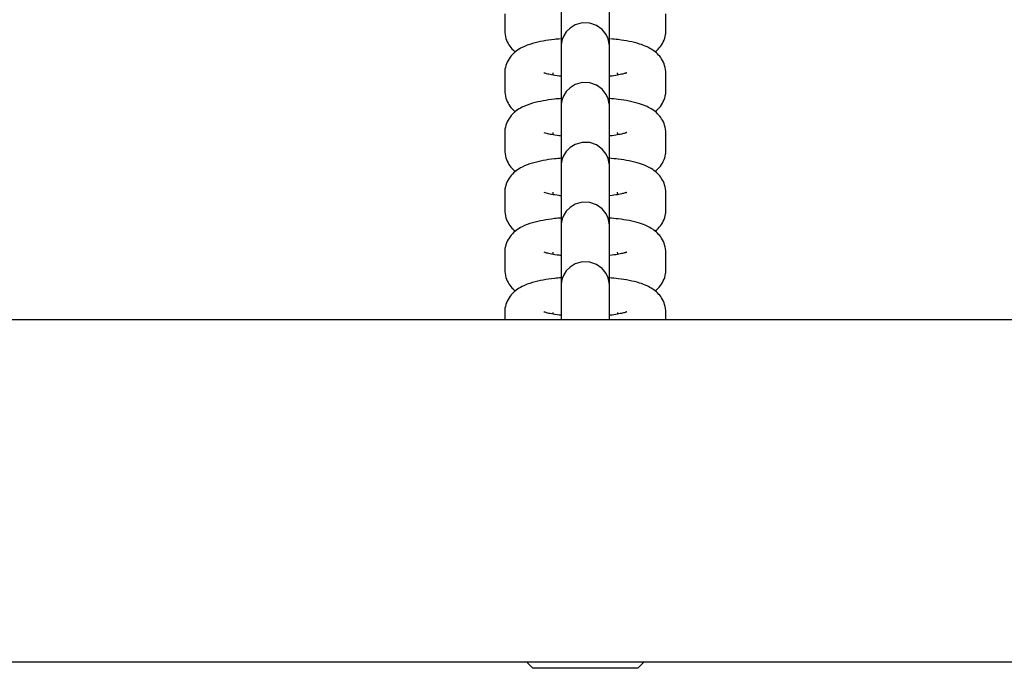
# Model space of a CAD drawing. Units: millimetres. Extents: x -4199 to 4041, y -5699 to 5858.
# Drawn here: x 139 to 261, y -4141 to -4060 of the extents above; entities that cross this region are included whole.
import ezdxf

# ---------------------------------------------------------------- set-up
doc = ezdxf.new("R2010")
doc.units = ezdxf.units.MM
doc.header["$LTSCALE"] = 1000
doc.layers.add('1 EQUIPMENT', color=7, linetype='Continuous', lineweight=18)

# ---------------------------------------------------------------- blocks, each defined once
blk = doc.blocks.new('EP 06-5002 BLOCK')
at = {"layer": '1 EQUIPMENT', "color": 7, "linetype": 'Continuous', "lineweight": 25}
for p, q in [((198.72, -4059.47), (198.72, -4061.53)), ((218.72, -4061.53), (218.72, -4059.47)), ((205.72, -4063.73), (205.72, -4065.79)), ((211.72, -4065.79), (211.72, -4063.73)), ((198.72, -4066.72), (198.72, -4066.88)), ((198.72, -4066.88), (198.72, -4068.94)), ((204.72, -4066.88), (204.72, -4066.79)), ((204.72, -4067.08), (204.72, -4066.88)), ((212.72, -4066.88), (212.72, -4066.79)), ((212.72, -4066.88), (212.72, -4067.08)), ((218.72, -4068.94), (218.72, -4066.88)), ((205.72, -4071.14), (205.72, -4073.2)), ((211.72, -4073.2), (211.72, -4071.14)), ((198.72, -4074.13), (198.72, -4074.29)), ((198.72, -4074.29), (198.72, -4076.35)), ((204.72, -4074.29), (204.72, -4074.2)), ((204.72, -4074.49), (204.72, -4074.29)), ((212.72, -4074.29), (212.72, -4074.19)), ((212.72, -4074.29), (212.72, -4074.49)), ((218.72, -4076.35), (218.72, -4074.29)), ((205.72, -4078.55), (205.72, -4080.61)), ((211.72, -4080.61), (211.72, -4078.55)), ((198.72, -4081.54), (198.72, -4081.7)), ((198.72, -4081.7), (198.72, -4083.75)), ((204.72, -4081.7), (204.72, -4081.6)), ((204.72, -4081.89), (204.72, -4081.7)), ((212.72, -4081.7), (212.72, -4081.6)), ((212.72, -4081.7), (212.72, -4081.9)), ((218.72, -4083.75), (218.72, -4081.7)), ((205.72, -4085.96), (205.72, -4088.01)), ((211.72, -4088.01), (211.72, -4085.96)), ((198.72, -4088.95), (198.72, -4089.1)), ((198.72, -4089.1), (198.72, -4091.16)), ((204.72, -4089.1), (204.72, -4089.01)), ((204.72, -4089.3), (204.72, -4089.1)), ((212.72, -4089.1), (212.72, -4089.01)), ((212.72, -4089.1), (212.72, -4089.31)), ((218.72, -4091.16), (218.72, -4089.1)), ((205.72, -4093.36), (205.72, -4095.42)), ((211.72, -4095.42), (211.72, -4093.36)), ((198.72, -4096.51), (198.72, -4097.41)), ((204.72, -4096.71), (204.72, -4096.51)), ((212.72, -4096.51), (212.72, -4096.71)), ((218.72, -4097.41), (218.72, -4096.51)), ((1693.94, -4097.41), (-1704.57, -4097.41)), ((-1704.57, -4139.81), (1693.94, -4139.81)), ((215.22, -4140.61), (202.22, -4140.61))]:
    blk.add_line(p, q, dxfattribs=at)
at = {"layer": '1 EQUIPMENT', "color": 7, "linetype": 'Continuous', "lineweight": 25, "flags": 128}
for points in [[(211.72, -4067.22), (211.72, -4066.28), (211.72, -4065.21), (211.72, -4064.38), (211.72, -4063.84), (211.72, -4063.59), (211.72, -4063.58), (211.72, -4063.58), (211.72, -4063.57), (211.72, -4063.56), (211.72, -4063.55), (211.72, -4063.52), (211.71, -4063.4), (211.7, -4063.22), (211.55, -4062.6), (211.3, -4062.06), (210.8, -4061.42), (210.11, -4060.93), (209.27, -4060.63), (208.34, -4060.61), (207.47, -4060.85), (206.83, -4061.25), (206.36, -4061.72), (206.05, -4062.21), (205.86, -4062.65), (205.77, -4063.03), (205.73, -4063.31), (205.72, -4063.49), (205.72, -4063.55), (205.72, -4063.56), (205.72, -4063.57), (205.72, -4063.57), (205.72, -4063.58), (205.72, -4063.58), (205.72, -4063.59), (205.72, -4063.67), (205.72, -4063.73), (205.72, -4063.73)], [(211.72, -4074.63), (211.72, -4073.68), (211.72, -4072.62), (211.72, -4071.79), (211.72, -4071.24), (211.72, -4071), (211.72, -4070.99), (211.72, -4070.99), (211.72, -4070.98), (211.72, -4070.97), (211.72, -4070.96), (211.72, -4070.93), (211.71, -4070.8), (211.7, -4070.63), (211.55, -4070), (211.3, -4069.47), (210.8, -4068.83), (210.11, -4068.33), (209.27, -4068.04), (208.34, -4068.01), (207.47, -4068.26), (206.83, -4068.66), (206.36, -4069.13), (206.05, -4069.61), (205.86, -4070.06), (205.77, -4070.44), (205.73, -4070.72), (205.72, -4070.89), (205.72, -4070.96), (205.72, -4070.97), (205.72, -4070.98), (205.72, -4070.98), (205.72, -4070.98), (205.72, -4070.99), (205.72, -4070.99), (205.72, -4071.08), (205.72, -4071.14), (205.72, -4071.14)], [(211.72, -4082.04), (211.72, -4081.09), (211.72, -4080.02), (211.72, -4079.2), (211.72, -4078.65), (211.72, -4078.41), (211.72, -4078.4), (211.72, -4078.39), (211.72, -4078.39), (211.72, -4078.38), (211.72, -4078.37), (211.72, -4078.34), (211.71, -4078.21), (211.7, -4078.04), (211.55, -4077.41), (211.3, -4076.88), (210.8, -4076.24), (210.11, -4075.74), (209.27, -4075.45), (208.34, -4075.42), (207.47, -4075.67), (206.83, -4076.07), (206.36, -4076.54), (206.05, -4077.02), (205.86, -4077.47), (205.77, -4077.85), (205.73, -4078.13), (205.72, -4078.3), (205.72, -4078.37), (205.72, -4078.38), (205.72, -4078.38), (205.72, -4078.39), (205.72, -4078.39), (205.72, -4078.4), (205.72, -4078.4), (205.72, -4078.49), (205.72, -4078.55), (205.72, -4078.55)], [(211.72, -4089.44), (211.72, -4088.5), (211.72, -4087.43), (211.72, -4086.61), (211.72, -4086.06), (211.72, -4085.82), (211.72, -4085.81), (211.72, -4085.8), (211.72, -4085.79), (211.72, -4085.79), (211.72, -4085.78), (211.72, -4085.75), (211.71, -4085.62), (211.7, -4085.45), (211.55, -4084.82), (211.3, -4084.29), (210.8, -4083.65), (210.11, -4083.15), (209.27, -4082.86), (208.34, -4082.83), (207.47, -4083.08), (206.83, -4083.48), (206.36, -4083.95), (206.05, -4084.43), (205.86, -4084.88), (205.77, -4085.25), (205.73, -4085.54), (205.72, -4085.71), (205.72, -4085.78), (205.72, -4085.79), (205.72, -4085.79), (205.72, -4085.8), (205.72, -4085.8), (205.72, -4085.8), (205.72, -4085.81), (205.72, -4085.9), (205.72, -4085.96), (205.72, -4085.96)], [(211.72, -4096.85), (211.72, -4095.91), (211.72, -4094.84), (211.72, -4094.01), (211.72, -4093.47), (211.72, -4093.22), (211.72, -4093.21), (211.72, -4093.21), (211.72, -4093.2), (211.72, -4093.19), (211.72, -4093.18), (211.72, -4093.15), (211.71, -4093.03), (211.7, -4092.85), (211.55, -4092.23), (211.3, -4091.69), (210.8, -4091.05), (210.11, -4090.56), (209.27, -4090.26), (208.34, -4090.24), (207.47, -4090.48), (206.83, -4090.88), (206.36, -4091.35), (206.05, -4091.84), (205.86, -4092.29), (205.77, -4092.66), (205.73, -4092.94), (205.72, -4093.12), (205.72, -4093.18), (205.72, -4093.19), (205.72, -4093.2), (205.72, -4093.2), (205.72, -4093.21), (205.72, -4093.21), (205.72, -4093.22), (205.72, -4093.3), (205.72, -4093.36), (205.72, -4093.36)], [(201.43, -4139.81), (201.74, -4140.15), (202.22, -4140.61)], [(215.22, -4140.61), (215.7, -4140.15), (216.01, -4139.81)]]:
    blk.add_lwpolyline(points, dxfattribs=at)
at = {"layer": '1 EQUIPMENT', "color": 7, "linetype": 'Continuous', "lineweight": 25}
for points, knots in [([(205.72, -4058.38), (205.72, -4058.45), (205.72, -4058.63), (205.72, -4059.16), (205.72, -4060.04), (205.72, -4061.17), (205.72, -4062.37), (205.72, -4063.22), (205.72, -4063.59)], [0, 0, 0, 0, 0.098877, 0.287827, 0.476985, 0.666132, 0.855278, 1, 1, 1, 1]), ([(211.72, -4067.22), (211.72, -4066.98), (211.72, -4066.27), (211.72, -4065.01), (211.72, -4063.53), (211.72, -4062.13), (211.72, -4060.86), (211.72, -4059.79), (211.72, -4058.97), (211.72, -4058.55), (211.72, -4058.41), (211.72, -4058.38)], [0, 0, 0, 0, 0.064962, 0.193705, 0.322449, 0.451192, 0.579935, 0.708677, 0.837418, 0.966154, 1, 1, 1, 1]), ([(198.72, -4061.53), (198.75, -4061.87), (198.8, -4062.52), (199.22, -4063.34), (199.66, -4063.9), (199.95, -4064.13), (200.05, -4064.2)], [0, 0, 0, 0, 0.312527, 0.592924, 0.860836, 1, 1, 1, 1]), ([(217.38, -4064.21), (217.56, -4064.06), (217.95, -4063.72), (218.43, -4062.98), (218.69, -4062.2), (218.71, -4061.71), (218.72, -4061.53)], [0, 0, 0, 0, 0.250732, 0.543588, 0.836985, 1, 1, 1, 1]), ([(205.61, -4062.59), (205.37, -4062.61), (204.61, -4062.67), (203.44, -4062.85), (202.1, -4063.16), (201.04, -4063.54), (200.17, -4064.06), (199.51, -4064.66), (199.01, -4065.43), (198.75, -4066.21), (198.72, -4066.7), (198.72, -4066.88)], [0, 0, 0, 0, 0.068668, 0.219964, 0.378843, 0.558399, 0.664217, 0.759014, 0.853205, 0.94757, 1, 1, 1, 1]), ([(218.72, -4066.88), (218.69, -4066.54), (218.63, -4065.89), (218.22, -4065.06), (217.69, -4064.42), (217.06, -4063.93), (216.33, -4063.53), (215.39, -4063.18), (214.22, -4062.9), (212.99, -4062.69), (212.16, -4062.62), (211.83, -4062.59)], [0, 0, 0, 0, 0.100473, 0.190616, 0.276745, 0.365535, 0.465871, 0.594552, 0.756551, 0.904292, 1, 1, 1, 1]), ([(211.72, -4063.73), (211.72, -4063.69), (211.72, -4063.62), (211.72, -4063.59), (211.72, -4063.59), (211.72, -4063.59)], [0, 0, 0, 0, 0.591745, 0.873757, 1, 1, 1, 1]), ([(205.72, -4065.79), (205.72, -4065.85), (205.72, -4066.03), (205.72, -4066.56), (205.72, -4067.45), (205.72, -4068.58), (205.72, -4069.78), (205.72, -4070.63), (205.72, -4071)], [0, 0, 0, 0, 0.098877, 0.287827, 0.476985, 0.666132, 0.855278, 1, 1, 1, 1]), ([(211.72, -4074.63), (211.72, -4074.39), (211.72, -4073.68), (211.72, -4072.42), (211.72, -4070.94), (211.72, -4069.53), (211.72, -4068.27), (211.72, -4067.2), (211.72, -4066.37), (211.72, -4065.96), (211.72, -4065.82), (211.72, -4065.79)], [0, 0, 0, 0, 0.064962, 0.193705, 0.322449, 0.451192, 0.579935, 0.708677, 0.837418, 0.966154, 1, 1, 1, 1]), ([(205.72, -4067.22), (205.64, -4067.21), (205.17, -4067.17), (204.53, -4067.06), (203.92, -4066.92), (203.6, -4066.81), (203.61, -4066.81), (203.61, -4066.81)], [0, 0, 0, 0, 0.06474, 0.384076, 0.647065, 0.874324, 1, 1, 1, 1]), ([(213.85, -4066.8), (213.85, -4066.8), (213.88, -4066.78), (213.73, -4066.85), (213.37, -4066.95), (212.7, -4067.09), (212.12, -4067.19), (211.74, -4067.22), (211.72, -4067.22)], [0, 0, 0, 0, 0.015627, 0.206245, 0.429871, 0.690799, 0.983019, 1, 1, 1, 1]), ([(198.72, -4068.94), (198.75, -4069.28), (198.8, -4069.93), (199.22, -4070.75), (199.66, -4071.31), (199.95, -4071.53), (200.05, -4071.61)], [0, 0, 0, 0, 0.3125273, 0.5929244, 0.8608356, 1, 1, 1, 1]), ([(205.72, -4069.98), (205.44, -4070.01), (204.65, -4070.07), (203.44, -4070.26), (202.1, -4070.57), (201.04, -4070.95), (200.17, -4071.47), (199.51, -4072.07), (199.01, -4072.84), (198.75, -4073.62), (198.72, -4074.11), (198.72, -4074.29)], [0, 0, 0, 0, 0.078484, 0.228185, 0.385389, 0.563053, 0.667756, 0.761554, 0.854752, 0.948122, 1, 1, 1, 1]), ([(218.72, -4074.29), (218.69, -4073.95), (218.63, -4073.3), (218.22, -4072.47), (217.69, -4071.83), (217.06, -4071.33), (216.33, -4070.94), (215.39, -4070.59), (214.22, -4070.3), (212.96, -4070.09), (212.08, -4070.02), (211.72, -4069.98)], [0, 0, 0, 0, 0.0993855, 0.1885534, 0.2737508, 0.3615797, 0.4608296, 0.5881189, 0.7483647, 0.8945069, 1, 1, 1, 1]), ([(217.38, -4071.62), (217.56, -4071.46), (217.95, -4071.13), (218.43, -4070.39), (218.69, -4069.61), (218.71, -4069.12), (218.72, -4068.94)], [0, 0, 0, 0, 0.250732, 0.543588, 0.836985, 1, 1, 1, 1]), ([(211.72, -4071.14), (211.72, -4071.1), (211.72, -4071.03), (211.72, -4071), (211.72, -4071), (211.72, -4071)], [0, 0, 0, 0, 0.5917452, 0.8737571, 1, 1, 1, 1]), ([(205.72, -4073.2), (205.72, -4073.26), (205.72, -4073.44), (205.72, -4073.97), (205.72, -4074.86), (205.72, -4075.99), (205.72, -4077.19), (205.72, -4078.04), (205.72, -4078.4)], [0, 0, 0, 0, 0.098877, 0.287827, 0.476985, 0.666132, 0.855278, 1, 1, 1, 1]), ([(211.72, -4082.04), (211.72, -4081.8), (211.72, -4081.09), (211.72, -4079.83), (211.72, -4078.35), (211.72, -4076.94), (211.72, -4075.67), (211.72, -4074.6), (211.72, -4073.78), (211.72, -4073.37), (211.72, -4073.23), (211.72, -4073.2)], [0, 0, 0, 0, 0.064962, 0.193705, 0.322449, 0.451192, 0.579935, 0.708677, 0.837418, 0.966154, 1, 1, 1, 1]), ([(205.72, -4074.63), (205.64, -4074.62), (205.17, -4074.58), (204.53, -4074.46), (203.92, -4074.33), (203.6, -4074.22), (203.61, -4074.22), (203.61, -4074.22)], [0, 0, 0, 0, 0.06474, 0.384076, 0.647065, 0.874324, 1, 1, 1, 1]), ([(213.85, -4074.21), (213.85, -4074.21), (213.88, -4074.19), (213.73, -4074.26), (213.37, -4074.36), (212.7, -4074.5), (212.12, -4074.59), (211.74, -4074.63), (211.72, -4074.63)], [0, 0, 0, 0, 0.015629, 0.206265, 0.429912, 0.690865, 0.983113, 1, 1, 1, 1]), ([(198.72, -4076.35), (198.75, -4076.69), (198.8, -4077.33), (199.22, -4078.16), (199.66, -4078.71), (199.95, -4078.94), (200.05, -4079.02)], [0, 0, 0, 0, 0.3125273, 0.5929244, 0.8608356, 1, 1, 1, 1]), ([(205.72, -4077.39), (205.44, -4077.41), (204.65, -4077.48), (203.44, -4077.67), (202.1, -4077.97), (201.04, -4078.36), (200.17, -4078.88), (199.51, -4079.48), (199.01, -4080.24), (198.75, -4081.02), (198.72, -4081.52), (198.72, -4081.7)], [0, 0, 0, 0, 0.0784481, 0.2281552, 0.3853653, 0.5630361, 0.6677429, 0.7615447, 0.8547464, 0.9481204, 1, 1, 1, 1]), ([(218.72, -4081.7), (218.69, -4081.36), (218.63, -4080.71), (218.22, -4079.88), (217.69, -4079.24), (217.06, -4078.74), (216.33, -4078.34), (215.39, -4078), (214.22, -4077.71), (212.96, -4077.5), (212.08, -4077.42), (211.72, -4077.39)], [0, 0, 0, 0, 0.099386, 0.188553, 0.273751, 0.36158, 0.46083, 0.588119, 0.748365, 0.894507, 1, 1, 1, 1]), ([(217.38, -4079.02), (217.56, -4078.87), (217.95, -4078.54), (218.43, -4077.79), (218.69, -4077.02), (218.71, -4076.52), (218.72, -4076.35)], [0, 0, 0, 0, 0.250732, 0.543588, 0.836985, 1, 1, 1, 1]), ([(211.72, -4078.55), (211.72, -4078.5), (211.72, -4078.44), (211.72, -4078.41), (211.72, -4078.4), (211.72, -4078.4)], [0, 0, 0, 0, 0.591745, 0.873757, 1, 1, 1, 1]), ([(205.72, -4080.61), (205.72, -4080.67), (205.72, -4080.85), (205.72, -4081.38), (205.72, -4082.27), (205.72, -4083.39), (205.72, -4084.6), (205.72, -4085.47), (205.72, -4085.85)], [0, 0, 0, 0, 0.098425, 0.286514, 0.474809, 0.663093, 0.851376, 1, 1, 1, 1]), ([(211.72, -4089.44), (211.72, -4089.21), (211.72, -4088.5), (211.72, -4087.24), (211.72, -4085.76), (211.72, -4084.35), (211.72, -4083.08), (211.72, -4082.01), (211.72, -4081.19), (211.72, -4080.77), (211.72, -4080.64), (211.72, -4080.61)], [0, 0, 0, 0, 0.0649624, 0.1937055, 0.3224487, 0.4511919, 0.5799347, 0.708677, 0.8374178, 0.9661539, 1, 1, 1, 1]), ([(205.72, -4082.03), (205.64, -4082.03), (205.17, -4081.98), (204.53, -4081.87), (203.92, -4081.74), (203.6, -4081.63), (203.61, -4081.63), (203.61, -4081.63)], [0, 0, 0, 0, 0.06474, 0.384076, 0.647065, 0.874324, 1, 1, 1, 1]), ([(213.85, -4081.62), (213.85, -4081.62), (213.88, -4081.6), (213.73, -4081.67), (213.37, -4081.77), (212.7, -4081.91), (212.12, -4082), (211.74, -4082.03), (211.72, -4082.04)], [0, 0, 0, 0, 0.015629, 0.206265, 0.429912, 0.690865, 0.983113, 1, 1, 1, 1]), ([(198.72, -4083.75), (198.75, -4084.1), (198.8, -4084.74), (199.22, -4085.57), (199.66, -4086.12), (199.95, -4086.35), (200.05, -4086.43)], [0, 0, 0, 0, 0.312527, 0.592924, 0.860836, 1, 1, 1, 1]), ([(217.38, -4086.43), (217.56, -4086.28), (217.95, -4085.95), (218.43, -4085.2), (218.69, -4084.43), (218.71, -4083.93), (218.72, -4083.75)], [0, 0, 0, 0, 0.250732, 0.543588, 0.836985, 1, 1, 1, 1]), ([(205.72, -4084.8), (205.44, -4084.82), (204.65, -4084.89), (203.44, -4085.08), (202.1, -4085.38), (201.04, -4085.76), (200.17, -4086.29), (199.51, -4086.88), (199.01, -4087.65), (198.75, -4088.43), (198.72, -4088.93), (198.72, -4089.1)], [0, 0, 0, 0, 0.078504, 0.228202, 0.385403, 0.563063, 0.667763, 0.761559, 0.854755, 0.948124, 1, 1, 1, 1]), ([(218.72, -4089.1), (218.69, -4088.76), (218.63, -4088.12), (218.22, -4087.29), (217.69, -4086.64), (217.06, -4086.15), (216.33, -4085.75), (215.39, -4085.4), (214.22, -4085.12), (212.96, -4084.91), (212.08, -4084.83), (211.72, -4084.8)], [0, 0, 0, 0, 0.0993855, 0.1885534, 0.2737508, 0.3615797, 0.4608296, 0.5881189, 0.7483647, 0.8945069, 1, 1, 1, 1]), ([(211.72, -4085.96), (211.72, -4085.91), (211.72, -4085.84), (211.72, -4085.81), (211.72, -4085.81), (211.72, -4085.81)], [0, 0, 0, 0, 0.591745, 0.873757, 1, 1, 1, 1]), ([(205.72, -4088.01), (205.72, -4088.08), (205.72, -4088.26), (205.72, -4088.79), (205.72, -4089.67), (205.72, -4090.8), (205.72, -4092.01), (205.72, -4092.87), (205.72, -4093.25)], [0, 0, 0, 0, 0.098425, 0.286514, 0.474809, 0.663093, 0.851376, 1, 1, 1, 1]), ([(211.72, -4096.85), (211.72, -4096.61), (211.72, -4095.9), (211.72, -4094.65), (211.72, -4093.16), (211.72, -4091.76), (211.72, -4090.49), (211.72, -4089.42), (211.72, -4088.6), (211.72, -4088.18), (211.72, -4088.04), (211.72, -4088.01)], [0, 0, 0, 0, 0.064962, 0.193705, 0.322449, 0.451192, 0.579935, 0.708677, 0.837418, 0.966154, 1, 1, 1, 1]), ([(205.72, -4089.44), (205.64, -4089.43), (205.17, -4089.39), (204.53, -4089.28), (203.92, -4089.14), (203.6, -4089.04), (203.61, -4089.04), (203.61, -4089.04)], [0, 0, 0, 0, 0.064896, 0.384179, 0.647123, 0.874345, 1, 1, 1, 1]), ([(213.85, -4089.03), (213.85, -4089.03), (213.88, -4089.01), (213.73, -4089.08), (213.37, -4089.18), (212.7, -4089.31), (212.12, -4089.41), (211.74, -4089.44), (211.72, -4089.44)], [0, 0, 0, 0, 0.015631, 0.206298, 0.429983, 0.690978, 0.983274, 1, 1, 1, 1]), ([(198.72, -4091.16), (198.75, -4091.5), (198.8, -4092.15), (199.22, -4092.97), (199.66, -4093.53), (199.95, -4093.76), (200.05, -4093.83)], [0, 0, 0, 0, 0.312527, 0.592924, 0.860836, 1, 1, 1, 1]), ([(217.38, -4093.84), (217.56, -4093.69), (217.95, -4093.35), (218.43, -4092.61), (218.69, -4091.83), (218.71, -4091.34), (218.72, -4091.16)], [0, 0, 0, 0, 0.2507321, 0.5435881, 0.8369854, 1, 1, 1, 1]), ([(205.72, -4092.21), (205.44, -4092.23), (204.65, -4092.29), (203.44, -4092.48), (202.1, -4092.79), (201.04, -4093.17), (200.17, -4093.7), (199.51, -4094.29), (199.01, -4095.06), (198.75, -4095.84), (198.72, -4096.33), (198.72, -4096.51)], [0, 0, 0, 0, 0.078484, 0.228185, 0.385389, 0.563053, 0.667756, 0.761554, 0.854752, 0.948122, 1, 1, 1, 1]), ([(218.72, -4096.51), (218.69, -4096.17), (218.63, -4095.53), (218.22, -4094.69), (217.69, -4094.05), (217.06, -4093.56), (216.33, -4093.16), (215.39, -4092.81), (214.22, -4092.53), (212.96, -4092.32), (212.08, -4092.24), (211.72, -4092.21)], [0, 0, 0, 0, 0.099386, 0.188553, 0.273751, 0.36158, 0.46083, 0.588119, 0.748365, 0.894507, 1, 1, 1, 1]), ([(211.72, -4093.36), (211.72, -4093.32), (211.72, -4093.25), (211.72, -4093.22), (211.72, -4093.22), (211.72, -4093.22)], [0, 0, 0, 0, 0.591745, 0.873757, 1, 1, 1, 1]), ([(205.72, -4095.42), (205.72, -4095.48), (205.72, -4095.66), (205.72, -4096.2), (205.72, -4096.83), (205.72, -4097.31), (205.72, -4097.41)], [0, 0, 0, 0, 0.188158, 0.547724, 0.907683, 1, 1, 1, 1]), ([(211.72, -4097.41), (211.72, -4097.22), (211.72, -4096.67), (211.72, -4096.01), (211.72, -4095.59), (211.72, -4095.45), (211.72, -4095.42)], [0, 0, 0, 0, 0.183515, 0.544334, 0.90514, 1, 1, 1, 1]), ([(205.72, -4096.85), (205.64, -4096.84), (205.17, -4096.8), (204.53, -4096.69), (203.92, -4096.55), (203.6, -4096.44), (203.61, -4096.44), (203.61, -4096.44)], [0, 0, 0, 0, 0.064896, 0.384179, 0.647123, 0.874345, 1, 1, 1, 1]), ([(213.85, -4096.43), (213.85, -4096.43), (213.88, -4096.42), (213.73, -4096.48), (213.37, -4096.59), (212.7, -4096.72), (212.12, -4096.82), (211.74, -4096.85), (211.72, -4096.85)], [0, 0, 0, 0, 0.015631, 0.206298, 0.429983, 0.690978, 0.983274, 1, 1, 1, 1])]:
    blk.add_open_spline(points, degree=3, knots=knots, dxfattribs=at)

msp = doc.modelspace()

# ---------------------------------------------------------------- block references
at = {"layer": '1 EQUIPMENT'}
msp.add_blockref('EP 06-5002 BLOCK', (0, 0), dxfattribs=at)

doc.saveas('drawing.dxf')
